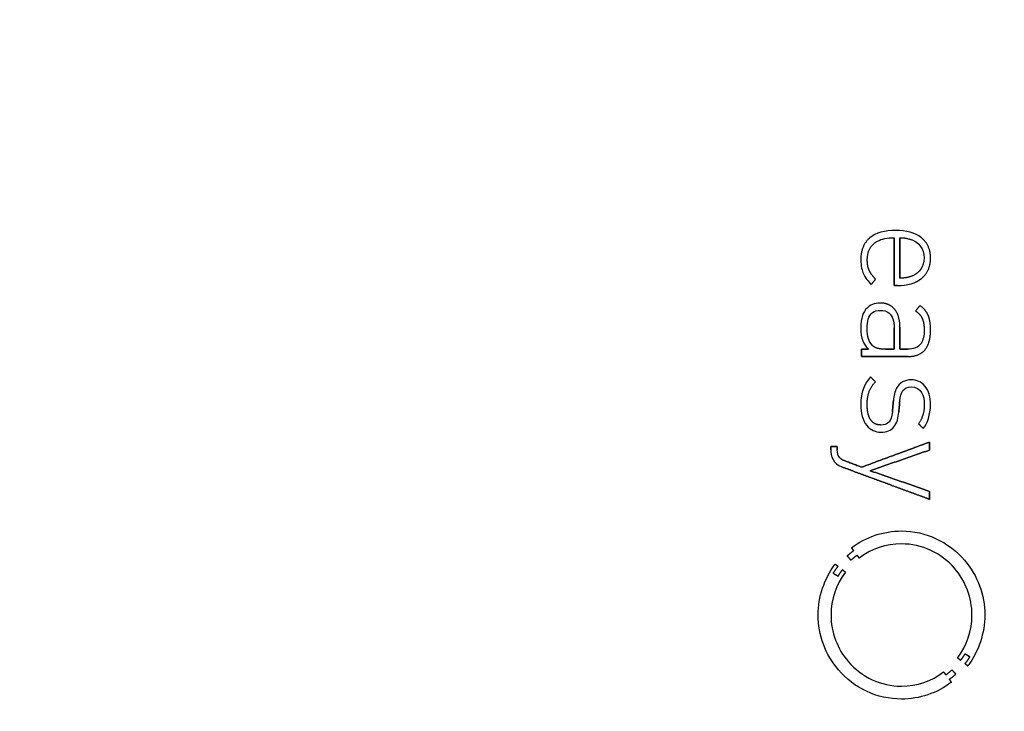
# Model space of a CAD drawing. Units: millimetres. Extents: x -46.8 to 46.8, y -46.8 to 46.8.
# Drawn here: x 7.7 to 27.5, y -1.7 to 12.1 of the extents above; entities that cross this region are included whole.
import ezdxf

# ---------------------------------------------------------------- set-up
doc = ezdxf.new("R2010")
doc.units = ezdxf.units.MM
doc.layers.add('Body027', color=7, linetype='CONTINUOUS')
doc.layers.add('Easydrive', color=7, linetype='CONTINUOUS')

msp = doc.modelspace()

# ---------------------------------------------------------------- linework, layer by layer
at = {"layer": 'Body027'}
for radius in [46.825, 46.825, 46.825, 46.825, 46.825, 46.825, 46.825, 46.825, 43.825, 43.825, 43.825, 43.825, 43.825, 43.825, 43.825, 43.825, 41.825, 41.825, 41.825, 41.825, 41.825, 41.825, 41.825, 41.825]:
    msp.add_circle((0, 0), radius, dxfattribs=at)
at = {"layer": 'Easydrive'}
for p, q in [((24.7736, 7.75493, 25.4052), (24.7736, 7.75493, 26)), ((24.7736, 7.75493, 25.4052), (24.7736, 7.75493, 26)), ((25.2636, 7.75954, 25.4052), (25.2636, 7.75954, 26)), ((25.2636, 7.75954, 25.4052), (25.2636, 7.75954, 26)), ((25.2946, 7.90496, 25.4052), (25.2946, 7.90496, 26)), ((25.2946, 7.90496, 25.4052), (25.2946, 7.90496, 26)), ((25.3796, 7.75954, 25.4052), (25.3796, 7.75954, 26)), ((25.3796, 7.75954, 25.4052), (25.3796, 7.75954, 26)), ((25.6373, 7.71107, 25.4052), (25.6373, 7.71107, 26)), ((25.6373, 7.71107, 25.4052), (25.6373, 7.71107, 26)), ((25.8114, 7.75913, 25.4052), (25.8114, 7.75913, 26)), ((25.8114, 7.75913, 25.4052), (25.8114, 7.75913, 26)), ((24.8628, 7.64666, 25.4052), (24.8628, 7.64666, 26)), ((24.8628, 7.64666, 25.4052), (24.8628, 7.64666, 26)), ((24.5951, 7.31911, 25.4052), (24.5951, 7.31911, 26)), ((24.5951, 7.31911, 25.4052), (24.5951, 7.31911, 26)), ((25.8666, 7.35373, 25.4052), (25.8666, 7.35373, 26)), ((25.8666, 7.35373, 25.4052), (25.8666, 7.35373, 26)), ((25.9942, 7.35311, 25.4052), (25.9942, 7.35311, 26)), ((25.9942, 7.35311, 25.4052), (25.9942, 7.35311, 26)), ((24.7254, 7.31072, 25.4052), (24.7254, 7.31072, 26)), ((24.7254, 7.31072, 25.4052), (24.7254, 7.31072, 26)), ((24.6475, 7.03752, 25.4052), (24.6475, 7.03752, 26)), ((24.6475, 7.03752, 25.4052), (24.6475, 7.03752, 26)), ((24.7636, 7.10341, 25.4052), (24.7636, 7.10341, 26)), ((24.7636, 7.10341, 25.4052), (24.7636, 7.10341, 26)), ((24.8897, 6.93051, 25.4052), (24.8897, 6.93051, 26)), ((24.8897, 6.93051, 25.4052), (24.8897, 6.93051, 26)), ((25.3796, 6.94772, 25.4052), (25.3796, 6.94772, 26)), ((25.3796, 6.94772, 25.4052), (25.3796, 6.94772, 26)), ((25.6373, 6.9964, 25.4052), (25.6373, 6.9964, 26)), ((25.6373, 6.9964, 25.4052), (25.6373, 6.9964, 26)), ((25.82, 6.94709, 25.4052), (25.82, 6.94709, 26)), ((25.82, 6.94709, 25.4052), (25.82, 6.94709, 26)), ((24.8047, 6.82182, 25.4052), (24.8047, 6.82182, 26)), ((24.8047, 6.82182, 25.4052), (24.8047, 6.82182, 26)), ((25.2636, 6.80125, 25.4052), (25.2636, 6.80125, 26)), ((25.2636, 6.80125, 25.4052), (25.2636, 6.80125, 26)), ((25.3288, 6.80125, 25.4052), (25.3288, 6.80125, 26)), ((25.3288, 6.80125, 25.4052), (25.3288, 6.80125, 26)), ((24.7197, 6.3476, 25.4052), (24.7197, 6.3476, 26)), ((24.7197, 6.3476, 25.4052), (24.7197, 6.3476, 26)), ((24.986, 6.44769, 25.4052), (24.986, 6.44769, 26)), ((24.986, 6.44769, 25.4052), (24.986, 6.44769, 26)), ((25.7848, 6.39628, 25.4052), (25.7848, 6.39628, 26)), ((25.7848, 6.39628, 25.4052), (25.7848, 6.39628, 26)), ((24.9887, 6.30186, 25.4052), (24.9887, 6.30186, 26)), ((24.9887, 6.30186, 25.4052), (24.9887, 6.30186, 26)), ((25.2762, 6.32054, 25.4052), (25.2762, 6.32054, 26)), ((25.2762, 6.32054, 25.4052), (25.2762, 6.32054, 26)), ((25.6941, 6.29053, 25.4052), (25.6941, 6.29053, 26)), ((25.6941, 6.29053, 25.4052), (25.6941, 6.29053, 26)), ((25.8272, 6.1405, 25.4052), (25.8272, 6.1405, 26)), ((25.8272, 6.1405, 25.4052), (25.8272, 6.1405, 26)), ((25.9506, 6.19485, 25.4052), (25.9506, 6.19485, 26)), ((25.9506, 6.19485, 25.4052), (25.9506, 6.19485, 26)), ((24.5951, 5.94158, 25.4052), (24.5951, 5.94158, 26)), ((24.5951, 5.94158, 25.4052), (24.5951, 5.94158, 26)), ((24.7224, 5.94158, 25.4052), (24.7224, 5.94158, 26)), ((24.7224, 5.94158, 25.4052), (24.7224, 5.94158, 26)), ((25.2634, 5.95019, 25.4052), (25.2634, 5.95019, 26)), ((25.2634, 5.95019, 25.4052), (25.2634, 5.95019, 26)), ((25.2636, 5.95019, 25.4052), (25.2636, 5.95019, 26)), ((25.2636, 5.95019, 25.4052), (25.2636, 5.95019, 26)), ((25.3796, 5.96739, 25.4052), (25.3796, 5.96739, 26)), ((25.3796, 5.96739, 25.4052), (25.3796, 5.96739, 26)), ((25.8668, 5.91032, 25.4052), (25.8668, 5.91032, 26)), ((25.8668, 5.91032, 25.4052), (25.8668, 5.91032, 26)), ((25.9944, 5.91053, 25.4052), (25.9944, 5.91053, 26)), ((25.9944, 5.91053, 25.4052), (25.9944, 5.91053, 26)), ((24.8273, 5.59851, 25.4052), (24.8273, 5.59851, 26)), ((24.8273, 5.59851, 25.4052), (24.8273, 5.59851, 26)), ((24.6123, 5.52172, 25.4052), (24.6123, 5.52172, 26)), ((24.6123, 5.52172, 25.4052), (24.6123, 5.52172, 26)), ((24.6123, 5.37588, 25.4052), (24.6123, 5.37588, 26)), ((24.6123, 5.37588, 25.4052), (24.6123, 5.37588, 26)), ((24.748, 5.52172, 25.4052), (24.748, 5.52172, 26)), ((24.748, 5.52172, 25.4052), (24.748, 5.52172, 26)), ((25.0877, 5.5213, 25.4052), (25.0877, 5.5213, 26)), ((25.0877, 5.5213, 25.4052), (25.0877, 5.5213, 26)), ((25.2634, 5.5213, 25.4052), (25.2634, 5.5213, 26)), ((25.2634, 5.5213, 25.4052), (25.2634, 5.5213, 26)), ((25.3796, 5.52151, 25.4052), (25.3796, 5.52151, 26)), ((25.3796, 5.52151, 25.4052), (25.3796, 5.52151, 26)), ((25.5326, 5.52151, 25.4052), (25.5326, 5.52151, 26)), ((25.5326, 5.52151, 25.4052), (25.5326, 5.52151, 26)), ((25.5468, 5.37588, 25.4052), (25.5468, 5.37588, 26)), ((25.5468, 5.37588, 25.4052), (25.5468, 5.37588, 26)), ((25.8782, 5.50451, 25.4052), (25.8782, 5.50451, 26)), ((25.8782, 5.50451, 25.4052), (25.8782, 5.50451, 26)), ((24.7904, 4.96651, 25.4052), (24.7904, 4.96651, 26)), ((24.7904, 4.96651, 25.4052), (24.7904, 4.96651, 26)), ((24.8897, 4.86642, 25.4052), (24.8897, 4.86642, 26)), ((24.8897, 4.86642, 25.4052), (24.8897, 4.86642, 26)), ((25.6062, 4.9065, 25.4052), (25.6062, 4.9065, 26)), ((25.6062, 4.9065, 25.4052), (25.6062, 4.9065, 26)), ((25.6064, 4.7636, 25.4052), (25.6064, 4.7636, 26)), ((25.6064, 4.7636, 25.4052), (25.6064, 4.7636, 26)), ((24.5951, 4.4092, 25.4052), (24.5951, 4.4092, 26)), ((24.5951, 4.4092, 25.4052), (24.5951, 4.4092, 26)), ((24.7226, 4.41487, 25.4052), (24.7226, 4.41487, 26)), ((24.7226, 4.41487, 25.4052), (24.7226, 4.41487, 26)), ((25.2493, 4.49187, 25.4052), (25.2493, 4.49187, 26)), ((25.2493, 4.49187, 25.4052), (25.2493, 4.49187, 26)), ((25.3771, 4.48348, 25.4052), (25.3771, 4.48348, 26)), ((25.3771, 4.48348, 25.4052), (25.3771, 4.48348, 26)), ((25.8698, 4.41193, 25.4052), (25.8698, 4.41193, 26)), ((25.8698, 4.41193, 25.4052), (25.8698, 4.41193, 26)), ((25.9942, 4.41193, 25.4052), (25.9942, 4.41193, 26)), ((25.9942, 4.41193, 25.4052), (25.9942, 4.41193, 26)), ((25.2296, 4.26316, 25.4052), (25.2296, 4.26316, 26)), ((25.2296, 4.26316, 25.4052), (25.2296, 4.26316, 26)), ((25.3574, 4.26043, 25.4052), (25.3574, 4.26043, 26)), ((25.3574, 4.26043, 25.4052), (25.3574, 4.26043, 26)), ((25.0002, 4.00024, 25.4052), (25.0002, 4.00024, 26)), ((25.0002, 4.00024, 25.4052), (25.0002, 4.00024, 26)), ((25.7535, 4.02605, 25.4052), (25.7535, 4.02605, 26)), ((25.7535, 4.02605, 25.4052), (25.7535, 4.02605, 26)), ((25, 3.85756, 25.4052), (25, 3.85756, 26)), ((25, 3.85756, 25.4052), (25, 3.85756, 26)), ((25.8498, 3.9289, 25.4052), (25.8498, 3.9289, 26)), ((25.8498, 3.9289, 25.4052), (25.8498, 3.9289, 26)), ((23.9947, 3.57198, 25.4052), (23.9947, 3.57198, 26)), ((23.9947, 3.57198, 25.4052), (23.9947, 3.57198, 26)), ((24.1221, 3.57198, 25.4052), (24.1221, 3.57198, 26)), ((24.1221, 3.57198, 25.4052), (24.1221, 3.57198, 26)), ((25.977, 3.65759, 25.4052), (25.977, 3.65759, 26)), ((25.977, 3.65759, 25.4052), (25.977, 3.65759, 26)), ((23.9947, 3.51155, 25.4052), (23.9947, 3.51155, 26)), ((23.9947, 3.51155, 25.4052), (23.9947, 3.51155, 26)), ((24.1221, 3.50106, 25.4052), (24.1221, 3.50106, 26)), ((24.1221, 3.50106, 25.4052), (24.1221, 3.50106, 26)), ((25.977, 3.49749, 25.4052), (25.977, 3.49749, 26)), ((25.977, 3.49749, 25.4052), (25.977, 3.49749, 26)), ((24.2371, 3.29773, 25.4052), (24.2371, 3.29773, 26)), ((24.2371, 3.29773, 25.4052), (24.2371, 3.29773, 26)), ((24.2146, 3.15862, 25.4052), (24.2146, 3.15862, 26)), ((24.2146, 3.15862, 25.4052), (24.2146, 3.15862, 26)), ((24.6121, 3.15463, 25.4052), (24.6121, 3.15463, 26)), ((24.6121, 3.15463, 25.4052), (24.6121, 3.15463, 26)), ((24.7818, 3.08287, 25.4052), (24.7818, 3.08287, 26)), ((24.7818, 3.08287, 25.4052), (24.7818, 3.08287, 26)), ((25.977, 2.66825, 25.4052), (25.977, 2.66825, 26)), ((25.977, 2.66825, 25.4052), (25.977, 2.66825, 26)), ((25.977, 2.50815, 25.4052), (25.977, 2.50815, 26)), ((25.977, 2.50815, 25.4052), (25.977, 2.50815, 26)), ((25.4117, 1.8732, 25.4052), (25.4117, 1.8732, 26)), ((25.4117, 1.8732, 25.4052), (25.4117, 1.8732, 26)), ((25.4115, 1.61344, 25.4052), (25.4115, 1.61344, 26)), ((25.4115, 1.61344, 25.4052), (25.4115, 1.61344, 26)), ((24.4087, 1.53517, 25.4052), (24.4087, 1.53517, 26)), ((24.4087, 1.53517, 25.4052), (24.4087, 1.53517, 26)), ((24.4517, 1.47851, 25.4052), (24.4517, 1.47851, 26)), ((24.4517, 1.47851, 25.4052), (24.4517, 1.47851, 26)), ((24.5214, 1.38472, 25.4052), (24.5214, 1.38472, 26)), ((24.5214, 1.38472, 25.4052), (24.5214, 1.38472, 26)), ((24.0806, 1.20616, 25.4052), (24.0806, 1.20616, 26)), ((24.0806, 1.20616, 25.4052), (24.0806, 1.20616, 26)), ((24.3208, 1.37192, 25.4052), (24.3208, 1.37192, 26)), ((24.3208, 1.37192, 25.4052), (24.3208, 1.37192, 26)), ((24.3991, 1.28652, 25.4052), (24.3991, 1.28652, 26)), ((24.3991, 1.28652, 25.4052), (24.3991, 1.28652, 26)), ((24.5634, 1.32828, 25.4052), (24.5634, 1.32828, 26)), ((24.5634, 1.32828, 25.4052), (24.5634, 1.32828, 26)), ((24.039, 1.02465, 25.4052), (24.039, 1.02465, 26)), ((24.039, 1.02465, 25.4052), (24.039, 1.02465, 26)), ((24.136, 1.16356, 25.4052), (24.136, 1.16356, 26)), ((24.136, 1.16356, 25.4052), (24.136, 1.16356, 26)), ((24.2283, 1.09264, 25.4052), (24.2283, 1.09264, 26)), ((24.2283, 1.09264, 25.4052), (24.2283, 1.09264, 26)), ((24.2856, 1.04962, 25.4052), (24.2856, 1.04962, 26)), ((24.2856, 1.04962, 25.4052), (24.2856, 1.04962, 26)), ((24.1374, 0.96422, 25.4052), (24.1374, 0.96422, 26)), ((24.1374, 0.96422, 25.4052), (24.1374, 0.96422, 26)), ((23.7404, 0.18618, 25.4052), (23.7404, 0.18618, 26)), ((23.7404, 0.18618, 25.4052), (23.7404, 0.18618, 26)), ((23.9975, 0.18597, 25.4052), (23.9975, 0.18597, 26)), ((23.9975, 0.18597, 25.4052), (23.9975, 0.18597, 26)), ((26.826, 0.18597, 25.4052), (26.826, 0.18597, 26)), ((26.826, 0.18597, 25.4052), (26.826, 0.18597, 26)), ((27.083, 0.18618, 25.4052), (27.083, 0.18618, 26)), ((27.083, 0.18618, 25.4052), (27.083, 0.18618, 26)), ((26.6858, -0.59187, 25.4052), (26.6858, -0.59187, 26)), ((26.6858, -0.59187, 25.4052), (26.6858, -0.59187, 26)), ((26.5389, -0.67748, 25.4052), (26.5389, -0.67748, 26)), ((26.5389, -0.67748, 25.4052), (26.5389, -0.67748, 26)), ((26.5952, -0.7205, 25.4052), (26.5952, -0.7205, 26)), ((26.5952, -0.7205, 25.4052), (26.5952, -0.7205, 26)), ((26.7846, -0.65251, 25.4052), (26.7846, -0.65251, 26)), ((26.7846, -0.65251, 25.4052), (26.7846, -0.65251, 26)), ((26.2582, -0.9553, 25.4052), (26.2582, -0.9553, 26)), ((26.2582, -0.9553, 25.4052), (26.2582, -0.9553, 26)), ((26.4241, -0.91438, 25.4052), (26.4241, -0.91438, 26)), ((26.4241, -0.91438, 25.4052), (26.4241, -0.91438, 26)), ((26.6875, -0.791, 25.4052), (26.6875, -0.791, 26)), ((26.6875, -0.791, 25.4052), (26.6875, -0.791, 26)), ((26.7433, -0.83317, 25.4052), (26.7433, -0.83317, 26)), ((26.7433, -0.83317, 25.4052), (26.7433, -0.83317, 26)), ((26.3018, -1.01258, 25.4052), (26.3018, -1.01258, 26)), ((26.3018, -1.01258, 25.4052), (26.3018, -1.01258, 26)), ((26.3717, -1.10616, 25.4052), (26.3717, -1.10616, 26)), ((26.3717, -1.10616, 25.4052), (26.3717, -1.10616, 26)), ((26.4134, -1.16324, 25.4052), (26.4134, -1.16324, 26)), ((26.4134, -1.16324, 25.4052), (26.4134, -1.16324, 26)), ((26.5026, -0.99978, 25.4052), (26.5026, -0.99978, 26)), ((26.5026, -0.99978, 25.4052), (26.5026, -0.99978, 26)), ((25.4113, -1.24129, 25.4052), (25.4113, -1.24129, 26)), ((25.4113, -1.24129, 25.4052), (25.4113, -1.24129, 26)), ((25.4113, -1.50064, 25.4052), (25.4113, -1.50064, 26)), ((25.4113, -1.50064, 25.4052), (25.4113, -1.50064, 26))]:
    msp.add_line(p, q, dxfattribs=at)
msp.add_circle((0, 0), 41.825, dxfattribs=at)
msp.add_circle((0, 0), 41.825, dxfattribs=at)
msp.add_circle((0, 0), 41.825, dxfattribs=at)
msp.add_circle((0, 0), 41.825, dxfattribs=at)
for points, degree in [([(24.7736, 7.75493, 26), (24.5933, 7.60007, 26), (24.5951, 7.31911, 26)], 2), ([(24.7736, 7.75493, 26), (24.5933, 7.60007, 26), (24.5951, 7.31911, 26)], 2), ([(25.2946, 7.90496, 26), (25.079, 7.90534, 26), (24.8968, 7.85924, 26), (24.7736, 7.75493, 26)], 3), ([(25.2946, 7.90496, 26), (25.079, 7.90534, 26), (24.8968, 7.85924, 26), (24.7736, 7.75493, 26)], 3), ([(25.2636, 7.75954, 26), (25.2636, 6.80125, 26)], 1), ([(25.2636, 6.80125, 25.4052), (25.2636, 7.75954, 25.4052)], 1), ([(25.2636, 7.75954, 26), (25.2636, 6.80125, 26)], 1), ([(25.2636, 6.80125, 25.4052), (25.2636, 7.75954, 25.4052)], 1), ([(25.8114, 7.75913, 26), (25.6857, 7.8602, 26), (25.506, 7.90531, 26), (25.2946, 7.90496, 26)], 3), ([(25.8114, 7.75913, 26), (25.6857, 7.8602, 26), (25.506, 7.90531, 26), (25.2946, 7.90496, 26)], 3), ([(25.3796, 7.75954, 26), (25.4993, 7.76205, 26), (25.6373, 7.71107, 26)], 2), ([(25.3796, 7.75954, 26), (25.4993, 7.76205, 26), (25.6373, 7.71107, 26)], 2), ([(25.3796, 7.75954, 25.4052), (25.3796, 6.94772, 25.4052)], 1), ([(25.3796, 7.75954, 25.4052), (25.3796, 6.94772, 25.4052)], 1), ([(25.3796, 6.94772, 26), (25.3796, 7.75954, 26)], 1), ([(25.3796, 6.94772, 26), (25.3796, 7.75954, 26)], 1), ([(25.6373, 7.71107, 26), (25.7478, 7.66811, 26), (25.8682, 7.54099, 26), (25.8666, 7.35373, 26)], 3), ([(25.6373, 7.71107, 26), (25.7478, 7.66811, 26), (25.8682, 7.54099, 26), (25.8666, 7.35373, 26)], 3), ([(25.9942, 7.35311, 26), (25.9949, 7.6111, 26), (25.8114, 7.75913, 26)], 2), ([(25.9942, 7.35311, 26), (25.9949, 7.6111, 26), (25.8114, 7.75913, 26)], 2), ([(24.7254, 7.31072, 26), (24.7243, 7.53118, 26), (24.8628, 7.64666, 26)], 2), ([(24.7254, 7.31072, 26), (24.7243, 7.53118, 26), (24.8628, 7.64666, 26)], 2), ([(24.5951, 7.31911, 26), (24.5947, 7.18222, 26), (24.6211, 7.09955, 26), (24.6475, 7.03752, 26)], 3), ([(24.5951, 7.31911, 26), (24.5947, 7.18222, 26), (24.6211, 7.09955, 26), (24.6475, 7.03752, 26)], 3), ([(25.8666, 7.35373, 26), (25.8679, 7.17345, 26), (25.7623, 7.05216, 26), (25.6373, 6.9964, 26)], 3), ([(25.8666, 7.35373, 26), (25.8679, 7.17345, 26), (25.7623, 7.05216, 26), (25.6373, 6.9964, 26)], 3), ([(25.82, 6.94709, 26), (25.9951, 7.09589, 26), (25.9942, 7.35311, 26)], 2), ([(25.82, 6.94709, 26), (25.9951, 7.09589, 26), (25.9942, 7.35311, 26)], 2), ([(24.7636, 7.10341, 26), (24.7253, 7.18836, 26), (24.7254, 7.31072, 26)], 2), ([(24.7636, 7.10341, 26), (24.7253, 7.18836, 26), (24.7254, 7.31072, 26)], 2), ([(24.6475, 7.03752, 26), (24.6769, 6.9677, 26), (24.7552, 6.86728, 26), (24.8047, 6.82182, 26)], 3), ([(24.6475, 7.03752, 26), (24.6769, 6.9677, 26), (24.7552, 6.86728, 26), (24.8047, 6.82182, 26)], 3), ([(24.8897, 6.93051, 26), (24.8022, 7.01843, 26), (24.7636, 7.10341, 26)], 2), ([(24.8897, 6.93051, 26), (24.8022, 7.01843, 26), (24.7636, 7.10341, 26)], 2), ([(24.8047, 6.82182, 26), (24.8897, 6.93051, 26)], 1), ([(24.8897, 6.93051, 25.4052), (24.8047, 6.82182, 25.4052)], 1), ([(24.8047, 6.82182, 26), (24.8897, 6.93051, 26)], 1), ([(24.8897, 6.93051, 25.4052), (24.8047, 6.82182, 25.4052)], 1), ([(25.3288, 6.80125, 26), (25.5305, 6.8009, 26), (25.7009, 6.84673, 26), (25.82, 6.94709, 26)], 3), ([(25.3288, 6.80125, 26), (25.5305, 6.8009, 26), (25.7009, 6.84673, 26), (25.82, 6.94709, 26)], 3), ([(25.6373, 6.9964, 26), (25.5275, 6.94795, 26), (25.3796, 6.94772, 26)], 2), ([(25.6373, 6.9964, 26), (25.5275, 6.94795, 26), (25.3796, 6.94772, 26)], 2), ([(25.2636, 6.80125, 26), (25.3288, 6.80125, 26)], 1), ([(25.3288, 6.80125, 25.4052), (25.2636, 6.80125, 25.4052)], 1), ([(25.2636, 6.80125, 26), (25.3288, 6.80125, 26)], 1), ([(25.3288, 6.80125, 25.4052), (25.2636, 6.80125, 25.4052)], 1), ([(24.7197, 6.3476, 26), (24.64, 6.26718, 26), (24.5935, 6.15846, 26), (24.5951, 5.94158, 26)], 3), ([(24.7197, 6.3476, 26), (24.64, 6.26718, 26), (24.5935, 6.15846, 26), (24.5951, 5.94158, 26)], 3), ([(24.986, 6.44769, 26), (24.866, 6.44789, 26), (24.7707, 6.40268, 26), (24.7197, 6.3476, 26)], 3), ([(24.986, 6.44769, 26), (24.866, 6.44789, 26), (24.7707, 6.40268, 26), (24.7197, 6.3476, 26)], 3), ([(25.2762, 6.32054, 26), (25.1718, 6.44809, 26), (24.986, 6.44769, 26)], 2), ([(25.2762, 6.32054, 26), (25.1718, 6.44809, 26), (24.986, 6.44769, 26)], 2), ([(25.7848, 6.39628, 26), (25.6941, 6.29053, 26)], 1), ([(25.6941, 6.29053, 25.4052), (25.7848, 6.39628, 25.4052)], 1), ([(25.7848, 6.39628, 26), (25.6941, 6.29053, 26)], 1), ([(25.6941, 6.29053, 25.4052), (25.7848, 6.39628, 25.4052)], 1), ([(25.9506, 6.19485, 26), (25.9059, 6.30843, 26), (25.7848, 6.39628, 26)], 2), ([(25.9506, 6.19485, 26), (25.9059, 6.30843, 26), (25.7848, 6.39628, 26)], 2), ([(25.3796, 5.96739, 26), (25.3807, 6.1896, 26), (25.2762, 6.32054, 26)], 2), ([(25.3796, 5.96739, 26), (25.3807, 6.1896, 26), (25.2762, 6.32054, 26)], 2), ([(25.6941, 6.29053, 26), (25.7873, 6.22511, 26), (25.8272, 6.1405, 26)], 2), ([(25.6941, 6.29053, 26), (25.7873, 6.22511, 26), (25.8272, 6.1405, 26)], 2), ([(25.8272, 6.1405, 26), (25.8671, 6.05472, 26), (25.8668, 5.91032, 26)], 2), ([(25.8272, 6.1405, 26), (25.8671, 6.05472, 26), (25.8668, 5.91032, 26)], 2), ([(25.9944, 5.91053, 26), (25.9948, 6.08003, 26), (25.9506, 6.19485, 26)], 2), ([(25.9944, 5.91053, 26), (25.9948, 6.08003, 26), (25.9506, 6.19485, 26)], 2), ([(24.5951, 5.94158, 26), (24.5938, 5.74055, 26), (24.6452, 5.61935, 26), (24.748, 5.52172, 26)], 3), ([(24.5951, 5.94158, 26), (24.5938, 5.74055, 26), (24.6452, 5.61935, 26), (24.748, 5.52172, 26)], 3), ([(24.8273, 5.59851, 26), (24.7522, 5.67663, 26), (24.7217, 5.76148, 26), (24.7224, 5.94158, 26)], 3), ([(24.8273, 5.59851, 26), (24.7522, 5.67663, 26), (24.7217, 5.76148, 26), (24.7224, 5.94158, 26)], 3), ([(25.2634, 5.5213, 25.4052), (25.2634, 5.95019, 25.4052)], 1), ([(25.2634, 5.95019, 25.4052), (25.2636, 5.95019, 25.4052)], 1), ([(25.2634, 5.5213, 25.4052), (25.2634, 5.95019, 25.4052)], 1), ([(25.2634, 5.95019, 26), (25.2634, 5.5213, 26)], 1), ([(25.2634, 5.95019, 25.4052), (25.2636, 5.95019, 25.4052)], 1), ([(25.2636, 5.95019, 26), (25.2634, 5.95019, 26)], 1), ([(25.2636, 5.95019, 26), (25.2634, 5.95019, 26)], 1), ([(25.2634, 5.95019, 26), (25.2634, 5.5213, 26)], 1), ([(25.3796, 5.52151, 26), (25.3796, 5.96739, 26)], 1), ([(25.3796, 5.96739, 25.4052), (25.3796, 5.52151, 25.4052)], 1), ([(25.3796, 5.52151, 26), (25.3796, 5.96739, 26)], 1), ([(25.3796, 5.96739, 25.4052), (25.3796, 5.52151, 25.4052)], 1), ([(25.8782, 5.50451, 26), (25.9966, 5.64132, 26), (25.9944, 5.91053, 26)], 2), ([(25.8782, 5.50451, 26), (25.9966, 5.64132, 26), (25.9944, 5.91053, 26)], 2), ([(25.0877, 5.5213, 26), (24.9014, 5.52065, 26), (24.8273, 5.59851, 26)], 2), ([(25.0877, 5.5213, 26), (24.9014, 5.52065, 26), (24.8273, 5.59851, 26)], 2), ([(24.748, 5.52172, 26), (24.6123, 5.52172, 26)], 1), ([(24.6123, 5.52172, 26), (24.6123, 5.37588, 26)], 1), ([(24.6123, 5.52172, 25.4052), (24.748, 5.52172, 25.4052)], 1), ([(24.748, 5.52172, 26), (24.6123, 5.52172, 26)], 1), ([(24.6123, 5.37588, 25.4052), (24.6123, 5.52172, 25.4052)], 1), ([(24.6123, 5.52172, 26), (24.6123, 5.37588, 26)], 1), ([(24.6123, 5.37588, 25.4052), (24.6123, 5.52172, 25.4052)], 1), ([(24.6123, 5.52172, 25.4052), (24.748, 5.52172, 25.4052)], 1), ([(24.6123, 5.37588, 26), (25.5468, 5.37588, 26)], 1), ([(25.5468, 5.37588, 25.4052), (24.6123, 5.37588, 25.4052)], 1), ([(24.6123, 5.37588, 26), (25.5468, 5.37588, 26)], 1), ([(25.5468, 5.37588, 25.4052), (24.6123, 5.37588, 25.4052)], 1), ([(25.0877, 5.5213, 25.4052), (25.2634, 5.5213, 25.4052)], 1), ([(25.0877, 5.5213, 25.4052), (25.2634, 5.5213, 25.4052)], 1), ([(25.2634, 5.5213, 26), (25.0877, 5.5213, 26)], 1), ([(25.2634, 5.5213, 26), (25.0877, 5.5213, 26)], 1), ([(25.5326, 5.52151, 26), (25.3796, 5.52151, 26)], 1), ([(25.3796, 5.52151, 25.4052), (25.5326, 5.52151, 25.4052)], 1), ([(25.5326, 5.52151, 26), (25.3796, 5.52151, 26)], 1), ([(25.3796, 5.52151, 25.4052), (25.5326, 5.52151, 25.4052)], 1), ([(25.5468, 5.37588, 26), (25.7597, 5.37498, 26), (25.8782, 5.50451, 26)], 2), ([(25.5468, 5.37588, 26), (25.7597, 5.37498, 26), (25.8782, 5.50451, 26)], 2), ([(24.7904, 4.96651, 26), (24.6689, 4.83666, 26), (24.5931, 4.65833, 26), (24.5951, 4.4092, 26)], 3), ([(24.7904, 4.96651, 26), (24.6689, 4.83666, 26), (24.5931, 4.65833, 26), (24.5951, 4.4092, 26)], 3), ([(24.8897, 4.86642, 26), (24.7904, 4.96651, 26)], 1), ([(24.7904, 4.96651, 25.4052), (24.8897, 4.86642, 25.4052)], 1), ([(24.8897, 4.86642, 26), (24.7904, 4.96651, 26)], 1), ([(24.7904, 4.96651, 25.4052), (24.8897, 4.86642, 25.4052)], 1), ([(24.7226, 4.41487, 26), (24.7206, 4.70063, 26), (24.8897, 4.86642, 26)], 2), ([(24.7226, 4.41487, 26), (24.7206, 4.70063, 26), (24.8897, 4.86642, 26)], 2), ([(25.3771, 4.48348, 26), (25.3908, 4.66022, 26), (25.455, 4.76641, 26), (25.6064, 4.7636, 26)], 3), ([(25.3771, 4.48348, 26), (25.3908, 4.66022, 26), (25.455, 4.76641, 26), (25.6064, 4.7636, 26)], 3), ([(25.6064, 4.7636, 26), (25.8072, 4.76643, 26), (25.8725, 4.58881, 26), (25.8698, 4.41193, 26)], 3), ([(25.6064, 4.7636, 26), (25.8072, 4.76643, 26), (25.8725, 4.58881, 26), (25.8698, 4.41193, 26)], 3), ([(25.2493, 4.49187, 26), (25.2296, 4.26316, 26)], 1), ([(25.2296, 4.26316, 25.4052), (25.2493, 4.49187, 25.4052)], 1), ([(25.2493, 4.49187, 26), (25.2296, 4.26316, 26)], 1), ([(25.2296, 4.26316, 25.4052), (25.2493, 4.49187, 25.4052)], 1), ([(25.3574, 4.26043, 26), (25.3771, 4.48348, 26)], 1), ([(25.3771, 4.48348, 25.4052), (25.3574, 4.26043, 25.4052)], 1), ([(25.3574, 4.26043, 26), (25.3771, 4.48348, 26)], 1), ([(25.3771, 4.48348, 25.4052), (25.3574, 4.26043, 25.4052)], 1), ([(25.8698, 4.41193, 26), (25.8703, 4.18822, 26), (25.7535, 4.02605, 26)], 2), ([(25.8698, 4.41193, 26), (25.8703, 4.18822, 26), (25.7535, 4.02605, 26)], 2), ([(25.8498, 3.9289, 26), (25.93, 4.03528, 26), (25.9952, 4.20158, 26), (25.9942, 4.41193, 26)], 3), ([(25.8498, 3.9289, 26), (25.93, 4.03528, 26), (25.9952, 4.20158, 26), (25.9942, 4.41193, 26)], 3), ([(25.2296, 4.26316, 26), (25.2153, 4.06592, 26), (25.1221, 3.99614, 26), (25.0002, 4.00024, 26)], 3), ([(25.2296, 4.26316, 26), (25.2153, 4.06592, 26), (25.1221, 3.99614, 26), (25.0002, 4.00024, 26)], 3), ([(25.7535, 4.02605, 26), (25.8498, 3.9289, 26)], 1), ([(25.8498, 3.9289, 25.4052), (25.7535, 4.02605, 25.4052)], 1), ([(25.7535, 4.02605, 26), (25.8498, 3.9289, 26)], 1), ([(25.8498, 3.9289, 25.4052), (25.7535, 4.02605, 25.4052)], 1), ([(24.1221, 3.57198, 26), (23.9947, 3.57198, 26)], 1), ([(23.9947, 3.57198, 26), (23.9947, 3.51155, 26)], 1), ([(23.9947, 3.57198, 25.4052), (24.1221, 3.57198, 25.4052)], 1), ([(24.1221, 3.57198, 26), (23.9947, 3.57198, 26)], 1), ([(23.9947, 3.51155, 25.4052), (23.9947, 3.57198, 25.4052)], 1), ([(23.9947, 3.57198, 26), (23.9947, 3.51155, 26)], 1), ([(23.9947, 3.51155, 25.4052), (23.9947, 3.57198, 25.4052)], 1), ([(23.9947, 3.57198, 25.4052), (24.1221, 3.57198, 25.4052)], 1), ([(24.1221, 3.50106, 26), (24.1221, 3.57198, 26)], 1), ([(24.1221, 3.57198, 25.4052), (24.1221, 3.50106, 25.4052)], 1), ([(24.1221, 3.50106, 26), (24.1221, 3.57198, 26)], 1), ([(24.1221, 3.57198, 25.4052), (24.1221, 3.50106, 25.4052)], 1), ([(25.977, 3.65759, 26), (24.6121, 3.15463, 26)], 1), ([(24.6121, 3.15463, 25.4052), (25.977, 3.65759, 25.4052)], 1), ([(25.977, 3.65759, 26), (24.6121, 3.15463, 26)], 1), ([(24.6121, 3.15463, 25.4052), (25.977, 3.65759, 25.4052)], 1), ([(25.977, 3.49749, 26), (25.977, 3.65759, 26)], 1), ([(25.977, 3.65759, 25.4052), (25.977, 3.49749, 25.4052)], 1), ([(25.977, 3.49749, 26), (25.977, 3.65759, 26)], 1), ([(25.977, 3.65759, 25.4052), (25.977, 3.49749, 25.4052)], 1), ([(23.9947, 3.51155, 26), (23.9927, 3.37349, 26), (24.0366, 3.22214, 26), (24.2146, 3.15862, 26)], 3), ([(23.9947, 3.51155, 26), (23.9927, 3.37349, 26), (24.0366, 3.22214, 26), (24.2146, 3.15862, 26)], 3), ([(24.2371, 3.29773, 26), (24.1803, 3.3187, 26), (24.1215, 3.37974, 26), (24.1221, 3.50106, 26)], 3), ([(24.2371, 3.29773, 26), (24.1803, 3.3187, 26), (24.1215, 3.37974, 26), (24.1221, 3.50106, 26)], 3), ([(24.7818, 3.08287, 26), (25.977, 3.49749, 26)], 1), ([(25.977, 3.49749, 25.4052), (24.7818, 3.08287, 25.4052)], 1), ([(24.7818, 3.08287, 26), (25.977, 3.49749, 26)], 1), ([(25.977, 3.49749, 25.4052), (24.7818, 3.08287, 25.4052)], 1), ([(24.6121, 3.15463, 26), (24.2371, 3.29773, 26)], 1), ([(24.2371, 3.29773, 25.4052), (24.6121, 3.15463, 25.4052)], 1), ([(24.6121, 3.15463, 26), (24.2371, 3.29773, 26)], 1), ([(24.2371, 3.29773, 25.4052), (24.6121, 3.15463, 25.4052)], 1), ([(24.2146, 3.15862, 26), (25.977, 2.50815, 26)], 1), ([(25.977, 2.50815, 25.4052), (24.2146, 3.15862, 25.4052)], 1), ([(24.2146, 3.15862, 26), (25.977, 2.50815, 26)], 1), ([(25.977, 2.50815, 25.4052), (24.2146, 3.15862, 25.4052)], 1), ([(25.977, 2.66825, 26), (24.7818, 3.08287, 26)], 1), ([(24.7818, 3.08287, 25.4052), (25.977, 2.66825, 25.4052)], 1), ([(25.977, 2.66825, 26), (24.7818, 3.08287, 26)], 1), ([(24.7818, 3.08287, 25.4052), (25.977, 2.66825, 25.4052)], 1), ([(25.977, 2.50815, 26), (25.977, 2.66825, 26)], 1), ([(25.977, 2.66825, 25.4052), (25.977, 2.50815, 25.4052)], 1), ([(25.977, 2.50815, 26), (25.977, 2.66825, 26)], 1), ([(25.977, 2.66825, 25.4052), (25.977, 2.50815, 25.4052)], 1), ([(24.4087, 1.53517, 26), (24.6966, 1.75421, 26), (25.0499, 1.87398, 26), (25.4117, 1.8732, 26)], 3), ([(24.4087, 1.53517, 26), (24.6966, 1.75421, 26), (25.0499, 1.87398, 26), (25.4117, 1.8732, 26)], 3), ([(25.4115, 1.61344, 26), (25.105, 1.61407, 26), (24.8073, 1.51415, 26), (24.5634, 1.32828, 26)], 3), ([(25.4115, 1.61344, 26), (25.105, 1.61407, 26), (24.8073, 1.51415, 26), (24.5634, 1.32828, 26)], 3), ([(24.3208, 1.37192, 26), (24.3923, 1.43898, 26), (24.4517, 1.47851, 26)], 2), ([(24.3208, 1.37192, 26), (24.3923, 1.43898, 26), (24.4517, 1.47851, 26)], 2), ([(24.5214, 1.38472, 26), (24.4658, 1.34756, 26), (24.3991, 1.28652, 26)], 2), ([(24.5214, 1.38472, 26), (24.4658, 1.34756, 26), (24.3991, 1.28652, 26)], 2), ([(24.4517, 1.47851, 26), (24.4087, 1.53517, 26)], 1), ([(24.4087, 1.53517, 25.4052), (24.4517, 1.47851, 25.4052)], 1), ([(24.4517, 1.47851, 26), (24.4087, 1.53517, 26)], 1), ([(24.4087, 1.53517, 25.4052), (24.4517, 1.47851, 25.4052)], 1), ([(24.5634, 1.32828, 26), (24.5214, 1.38472, 26)], 1), ([(24.5214, 1.38472, 25.4052), (24.5634, 1.32828, 25.4052)], 1), ([(24.5634, 1.32828, 26), (24.5214, 1.38472, 26)], 1), ([(24.5214, 1.38472, 25.4052), (24.5634, 1.32828, 25.4052)], 1), ([(23.7404, 0.18618, 26), (23.7395, 0.55439, 26), (23.8587, 0.91345, 26), (24.0806, 1.20616, 26)], 3), ([(23.7404, 0.18618, 26), (23.7395, 0.55439, 26), (23.8587, 0.91345, 26), (24.0806, 1.20616, 26)], 3), ([(24.0806, 1.20616, 26), (24.136, 1.16356, 26)], 1), ([(24.136, 1.16356, 25.4052), (24.0806, 1.20616, 25.4052)], 1), ([(24.0806, 1.20616, 26), (24.136, 1.16356, 26)], 1), ([(24.136, 1.16356, 25.4052), (24.0806, 1.20616, 25.4052)], 1), ([(24.3991, 1.28652, 26), (24.3208, 1.37192, 26)], 1), ([(24.3208, 1.37192, 25.4052), (24.3991, 1.28652, 25.4052)], 1), ([(24.3991, 1.28652, 26), (24.3208, 1.37192, 26)], 1), ([(24.3208, 1.37192, 25.4052), (24.3991, 1.28652, 25.4052)], 1), ([(24.2856, 1.04962, 26), (24.0977, 0.80134, 26), (23.9968, 0.49822, 26), (23.9975, 0.18597, 26)], 3), ([(24.2856, 1.04962, 26), (24.0977, 0.80134, 26), (23.9968, 0.49822, 26), (23.9975, 0.18597, 26)], 3), ([(24.136, 1.16356, 26), (24.0895, 1.10875, 26), (24.039, 1.02465, 26)], 2), ([(24.136, 1.16356, 26), (24.0895, 1.10875, 26), (24.039, 1.02465, 26)], 2), ([(24.039, 1.02465, 26), (24.1374, 0.96422, 26)], 1), ([(24.1374, 0.96422, 25.4052), (24.039, 1.02465, 25.4052)], 1), ([(24.039, 1.02465, 26), (24.1374, 0.96422, 26)], 1), ([(24.1374, 0.96422, 25.4052), (24.039, 1.02465, 25.4052)], 1), ([(24.1374, 0.96422, 26), (24.186, 1.04341, 26), (24.2283, 1.09264, 26)], 2), ([(24.1374, 0.96422, 26), (24.186, 1.04341, 26), (24.2283, 1.09264, 26)], 2), ([(24.2283, 1.09264, 26), (24.2856, 1.04962, 26)], 1), ([(24.2856, 1.04962, 25.4052), (24.2283, 1.09264, 25.4052)], 1), ([(24.2283, 1.09264, 26), (24.2856, 1.04962, 26)], 1), ([(24.2856, 1.04962, 25.4052), (24.2283, 1.09264, 25.4052)], 1), ([(26.5389, -0.67748, 26), (26.7263, -0.42953, 26), (26.8265, -0.12582, 26), (26.826, 0.18597, 26)], 3), ([(26.5389, -0.67748, 26), (26.7263, -0.42953, 26), (26.8265, -0.12582, 26), (26.826, 0.18597, 26)], 3), ([(27.083, 0.18618, 26), (27.0839, -0.18171, 26), (26.9647, -0.5406, 26), (26.7433, -0.83317, 26)], 3), ([(27.083, 0.18618, 26), (27.0839, -0.18171, 26), (26.9647, -0.5406, 26), (26.7433, -0.83317, 26)], 3), ([(26.6858, -0.59187, 26), (26.6378, -0.67117, 26), (26.5952, -0.7205, 26)], 2), ([(26.6858, -0.59187, 26), (26.6378, -0.67117, 26), (26.5952, -0.7205, 26)], 2), ([(26.7846, -0.65251, 26), (26.6858, -0.59187, 26)], 1), ([(26.6858, -0.59187, 25.4052), (26.7846, -0.65251, 25.4052)], 1), ([(26.7846, -0.65251, 26), (26.6858, -0.59187, 26)], 1), ([(26.6858, -0.59187, 25.4052), (26.7846, -0.65251, 25.4052)], 1), ([(26.5952, -0.7205, 26), (26.5389, -0.67748, 26)], 1), ([(26.5389, -0.67748, 25.4052), (26.5952, -0.7205, 25.4052)], 1), ([(26.5952, -0.7205, 26), (26.5389, -0.67748, 26)], 1), ([(26.5389, -0.67748, 25.4052), (26.5952, -0.7205, 25.4052)], 1), ([(26.6875, -0.791, 26), (26.7341, -0.73671, 26), (26.7846, -0.65251, 26)], 2), ([(26.6875, -0.791, 26), (26.7341, -0.73671, 26), (26.7846, -0.65251, 26)], 2), ([(25.4113, -1.24129, 26), (25.7182, -1.24204, 26), (26.0144, -1.14148, 26), (26.2582, -0.9553, 26)], 3), ([(25.4113, -1.24129, 26), (25.7182, -1.24204, 26), (26.0144, -1.14148, 26), (26.2582, -0.9553, 26)], 3), ([(26.2582, -0.9553, 26), (26.3018, -1.01258, 26)], 1), ([(26.3018, -1.01258, 25.4052), (26.2582, -0.9553, 25.4052)], 1), ([(26.2582, -0.9553, 26), (26.3018, -1.01258, 26)], 1), ([(26.3018, -1.01258, 25.4052), (26.2582, -0.9553, 25.4052)], 1), ([(26.3018, -1.01258, 26), (26.3577, -0.97542, 26), (26.4241, -0.91438, 26)], 2), ([(26.3018, -1.01258, 26), (26.3577, -0.97542, 26), (26.4241, -0.91438, 26)], 2), ([(26.4241, -0.91438, 26), (26.5026, -0.99978, 26)], 1), ([(26.5026, -0.99978, 25.4052), (26.4241, -0.91438, 25.4052)], 1), ([(26.4241, -0.91438, 26), (26.5026, -0.99978, 26)], 1), ([(26.5026, -0.99978, 25.4052), (26.4241, -0.91438, 25.4052)], 1), ([(26.7433, -0.83317, 26), (26.6875, -0.791, 26)], 1), ([(26.6875, -0.791, 25.4052), (26.7433, -0.83317, 25.4052)], 1), ([(26.7433, -0.83317, 26), (26.6875, -0.791, 26)], 1), ([(26.6875, -0.791, 25.4052), (26.7433, -0.83317, 25.4052)], 1), ([(26.4134, -1.16324, 26), (26.1255, -1.38269, 26), (25.7733, -1.50159, 26), (25.4113, -1.50064, 26)], 3), ([(26.4134, -1.16324, 26), (26.1255, -1.38269, 26), (25.7733, -1.50159, 26), (25.4113, -1.50064, 26)], 3), ([(26.5026, -0.99978, 26), (26.4312, -1.06674, 26), (26.3717, -1.10616, 26)], 2), ([(26.5026, -0.99978, 26), (26.4312, -1.06674, 26), (26.3717, -1.10616, 26)], 2), ([(26.3717, -1.10616, 26), (26.4134, -1.16324, 26)], 1), ([(26.4134, -1.16324, 25.4052), (26.3717, -1.10616, 25.4052)], 1), ([(26.3717, -1.10616, 26), (26.4134, -1.16324, 26)], 1), ([(26.4134, -1.16324, 25.4052), (26.3717, -1.10616, 25.4052)], 1)]:
    msp.add_open_spline(points, degree=degree, dxfattribs=at)
for points, degree, knots in [([(24.8628, 7.64666, 26), (24.8826, 7.66455, 26), (24.9526, 7.71902, 26), (25.08, 7.74307, 26), (25.1333, 7.75386, 26), (25.1946, 7.75935, 26), (25.2636, 7.75954, 26)], 3, [0, 0, 0, 0, 0.704259, 0.704259, 0.704259, 1, 1, 1, 1]), ([(24.8628, 7.64666, 26), (24.8826, 7.66455, 26), (24.9526, 7.71902, 26), (25.08, 7.74307, 26), (25.1333, 7.75386, 26), (25.1946, 7.75935, 26), (25.2636, 7.75954, 26)], 3, [0, 0, 0, 0, 0.704259, 0.704259, 0.704259, 1, 1, 1, 1]), ([(24.7224, 5.94158, 26), (24.7219, 6.00949, 26), (24.7289, 6.07013, 26), (24.7436, 6.12352, 26), (24.7746, 6.23759, 26), (24.8563, 6.30353, 26), (24.9887, 6.30186, 26)], 3, [0, 0, 0, 0, 0.318765, 0.318765, 0.318765, 1, 1, 1, 1]), ([(24.7224, 5.94158, 26), (24.7219, 6.00949, 26), (24.7289, 6.07013, 26), (24.7436, 6.12352, 26), (24.7746, 6.23759, 26), (24.8563, 6.30353, 26), (24.9887, 6.30186, 26)], 3, [0, 0, 0, 0, 0.318765, 0.318765, 0.318765, 1, 1, 1, 1]), ([(24.9887, 6.30186, 26), (25.0566, 6.30223, 26), (25.1128, 6.28547, 26), (25.1572, 6.25159, 26), (25.2317, 6.19456, 26), (25.264, 6.08568, 26), (25.2636, 5.95019, 26)], 3, [0, 0, 0, 0, 0.372162, 0.372162, 0.372162, 1, 1, 1, 1]), ([(24.9887, 6.30186, 26), (25.0566, 6.30223, 26), (25.1128, 6.28547, 26), (25.1572, 6.25159, 26), (25.2317, 6.19456, 26), (25.264, 6.08568, 26), (25.2636, 5.95019, 26)], 3, [0, 0, 0, 0, 0.372162, 0.372162, 0.372162, 1, 1, 1, 1]), ([(25.8668, 5.91032, 26), (25.8682, 5.79484, 26), (25.8471, 5.70327, 26), (25.8035, 5.6356, 26), (25.7475, 5.55201, 26), (25.6502, 5.52097, 26), (25.5326, 5.52151, 26)], 3, [0, 0, 0, 0, 0.442021, 0.442021, 0.442021, 1, 1, 1, 1]), ([(25.8668, 5.91032, 26), (25.8682, 5.79484, 26), (25.8471, 5.70327, 26), (25.8035, 5.6356, 26), (25.7475, 5.55201, 26), (25.6502, 5.52097, 26), (25.5326, 5.52151, 26)], 3, [0, 0, 0, 0, 0.442021, 0.442021, 0.442021, 1, 1, 1, 1]), ([(25.6062, 4.9065, 26), (25.4734, 4.90776, 26), (25.3699, 4.84989, 26), (25.3127, 4.73813, 26), (25.278, 4.6696, 26), (25.2569, 4.58751, 26), (25.2493, 4.49187, 26)], 3, [0, 0, 0, 0, 0.621757, 0.621757, 0.621757, 1, 1, 1, 1]), ([(25.6062, 4.9065, 26), (25.4734, 4.90776, 26), (25.3699, 4.84989, 26), (25.3127, 4.73813, 26), (25.278, 4.6696, 26), (25.2569, 4.58751, 26), (25.2493, 4.49187, 26)], 3, [0, 0, 0, 0, 0.621757, 0.621757, 0.621757, 1, 1, 1, 1]), ([(25.9942, 4.41193, 26), (25.9943, 4.55517, 26), (25.9597, 4.6897, 26), (25.8822, 4.78281, 26), (25.8172, 4.86191, 26), (25.7202, 4.90717, 26), (25.6062, 4.9065, 26)], 3, [0, 0, 0, 0, 0.541501, 0.541501, 0.541501, 1, 1, 1, 1]), ([(25.9942, 4.41193, 26), (25.9943, 4.55517, 26), (25.9597, 4.6897, 26), (25.8822, 4.78281, 26), (25.8172, 4.86191, 26), (25.7202, 4.90717, 26), (25.6062, 4.9065, 26)], 3, [0, 0, 0, 0, 0.541501, 0.541501, 0.541501, 1, 1, 1, 1]), ([(24.5951, 4.4092, 26), (24.5943, 4.24056, 26), (24.6328, 4.08883, 26), (24.714, 3.99054, 26), (24.7867, 3.90039, 26), (24.8915, 3.85704, 26), (25, 3.85756, 26)], 3, [0, 0, 0, 0, 0.523831, 0.523831, 0.523831, 1, 1, 1, 1]), ([(24.5951, 4.4092, 26), (24.5943, 4.24056, 26), (24.6328, 4.08883, 26), (24.714, 3.99054, 26), (24.7867, 3.90039, 26), (24.8915, 3.85704, 26), (25, 3.85756, 26)], 3, [0, 0, 0, 0, 0.523831, 0.523831, 0.523831, 1, 1, 1, 1]), ([(25.0002, 4.00024, 26), (24.8335, 4.00036, 26), (24.7666, 4.15053, 26), (24.7212, 4.2587, 26), (24.7226, 4.41487, 26)], 2, [0, 0, 0, 0.582192, 0.582192, 1, 1, 1]), ([(25.0002, 4.00024, 26), (24.8335, 4.00036, 26), (24.7666, 4.15053, 26), (24.7212, 4.2587, 26), (24.7226, 4.41487, 26)], 2, [0, 0, 0, 0.582192, 0.582192, 1, 1, 1]), ([(25, 3.85756, 26), (25.1163, 3.8581, 26), (25.2026, 3.89258, 26), (25.2591, 3.96099, 26), (25.3234, 4.03773, 26), (25.3469, 4.14703, 26), (25.3574, 4.26043, 26)], 3, [0, 0, 0, 0, 0.464862, 0.464862, 0.464862, 1, 1, 1, 1]), ([(25, 3.85756, 26), (25.1163, 3.8581, 26), (25.2026, 3.89258, 26), (25.2591, 3.96099, 26), (25.3234, 4.03773, 26), (25.3469, 4.14703, 26), (25.3574, 4.26043, 26)], 3, [0, 0, 0, 0, 0.464862, 0.464862, 0.464862, 1, 1, 1, 1]), ([(25.4117, 1.8732, 26), (25.8966, 1.87619, 26), (26.369, 1.65227, 26), (26.6785, 1.28541, 26), (26.9375, 0.98361, 26), (27.0845, 0.58774, 26), (27.083, 0.18618, 26)], 3, [0, 0, 0, 0, 0.546793, 0.546793, 0.546793, 1, 1, 1, 1]), ([(25.4117, 1.8732, 26), (25.8966, 1.87619, 26), (26.369, 1.65227, 26), (26.6785, 1.28541, 26), (26.9375, 0.98361, 26), (27.0845, 0.58774, 26), (27.083, 0.18618, 26)], 3, [0, 0, 0, 0, 0.546793, 0.546793, 0.546793, 1, 1, 1, 1]), ([(26.826, 0.18597, 26), (26.8272, 0.53016, 26), (26.6998, 0.86823, 26), (26.4765, 1.12437, 26), (26.2147, 1.42969, 26), (25.8189, 1.61578, 26), (25.4115, 1.61344, 26)], 3, [0, 0, 0, 0, 0.457992, 0.457992, 0.457992, 1, 1, 1, 1]), ([(26.826, 0.18597, 26), (26.8272, 0.53016, 26), (26.6998, 0.86823, 26), (26.4765, 1.12437, 26), (26.2147, 1.42969, 26), (25.8189, 1.61578, 26), (25.4115, 1.61344, 26)], 3, [0, 0, 0, 0, 0.457992, 0.457992, 0.457992, 1, 1, 1, 1]), ([(25.4113, -1.50064, 26), (24.9266, -1.50362, 26), (24.4543, -1.27966, 26), (24.1449, -0.91288, 26), (23.8859, -0.61112, 26), (23.7389, -0.21532, 26), (23.7404, 0.18618, 26)], 3, [0, 0, 0, 0, 0.54677, 0.54677, 0.54677, 1, 1, 1, 1]), ([(25.4113, -1.50064, 26), (24.9266, -1.50362, 26), (24.4543, -1.27966, 26), (24.1449, -0.91288, 26), (23.8859, -0.61112, 26), (23.7389, -0.21532, 26), (23.7404, 0.18618, 26)], 3, [0, 0, 0, 0, 0.54677, 0.54677, 0.54677, 1, 1, 1, 1]), ([(23.9975, 0.18597, 26), (23.9962, -0.15741, 26), (24.1231, -0.4947, 26), (24.3454, -0.75061, 26), (24.6071, -1.05681, 26), (25.0033, -1.24365, 26), (25.4113, -1.24129, 26)], 3, [0, 0, 0, 0, 0.457044, 0.457044, 0.457044, 1, 1, 1, 1]), ([(23.9975, 0.18597, 26), (23.9962, -0.15741, 26), (24.1231, -0.4947, 26), (24.3454, -0.75061, 26), (24.6071, -1.05681, 26), (25.0033, -1.24365, 26), (25.4113, -1.24129, 26)], 3, [0, 0, 0, 0, 0.457044, 0.457044, 0.457044, 1, 1, 1, 1])]:
    msp.add_open_spline(points, degree=degree, knots=knots, dxfattribs=at)

doc.saveas('drawing.dxf')
